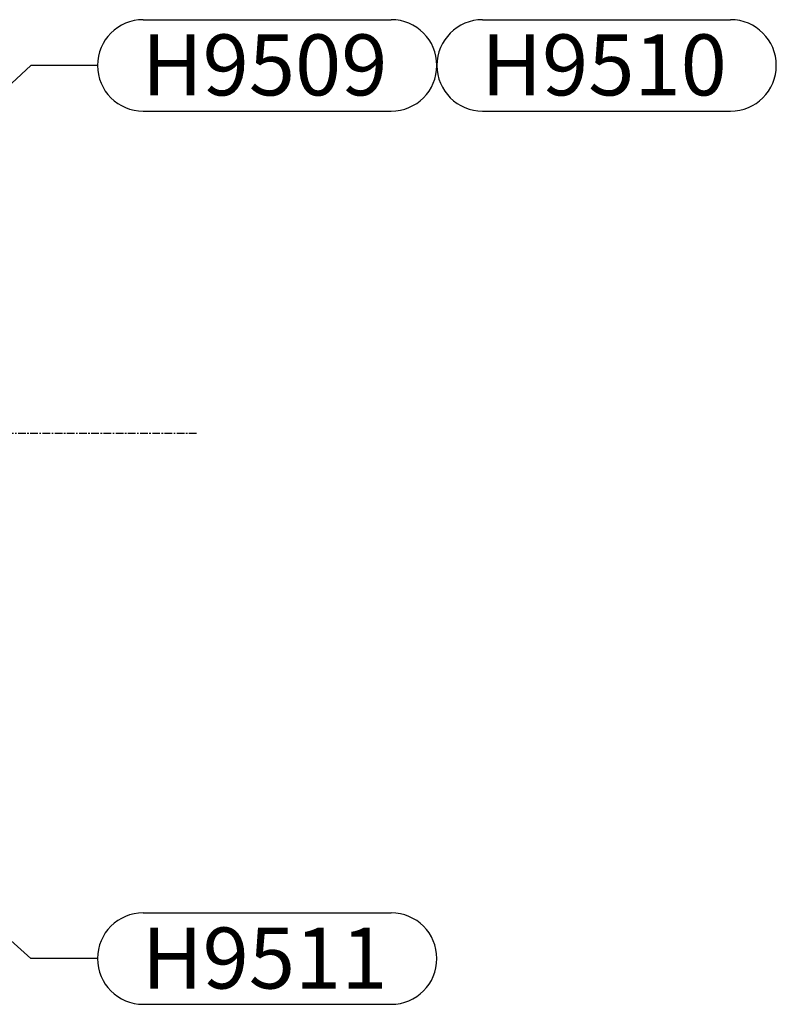
# Model space of a CAD drawing. Units: inches. Extents: x -5 to 589, y -44 to 389.
# Drawn here: x 521 to 583, y 89 to 170 of the extents above; entities that cross this region are included whole.
import ezdxf

# ---------------------------------------------------------------- set-up
doc = ezdxf.new("R2010")
doc.units = ezdxf.units.IN
doc.header["$LTSCALE"] = 0.5
doc.header["$MEASUREMENT"] = 0
doc.linetypes.add('CENTER', pattern=[2, 1.25, -0.25, 0.25, -0.25])
for name, color, linetype in [('Center', 8, 'CENTER'), ('DetailBubble', 6, 'Continuous'), ('Text', 7, 'Continuous')]:
    doc.layers.add(name, color=color, linetype=linetype)
doc.styles.add('ARIAL', font='ARIAL.TTF')

msp = doc.modelspace()

# ---------------------------------------------------------------- linework, layer by layer
at = {"layer": 'Center', "linetype": 'CENTER'}
msp.add_line((535.363, 136.187), (350.033, 136.187), dxfattribs=at)
at = {"layer": 'DetailBubble'}
for p, q in [((530.993, 170.099), (551.303, 170.099)), ((558.803, 170.099), (579.114, 170.099)), ((521.794, 166.349), (511.877, 157.22)), ((527.243, 166.349), (521.794, 166.349)), ((530.993, 162.599), (551.303, 162.599)), ((558.803, 162.599), (579.114, 162.599)), ((521.794, 93.136), (511.877, 101.963)), ((530.993, 96.886), (551.303, 96.886)), ((530.993, 96.886), (551.303, 96.886)), ((527.243, 93.136), (521.794, 93.136)), ((530.993, 89.386), (551.303, 89.386))]:
    msp.add_line(p, q, dxfattribs=at)
for centre, start, end in [((530.993, 166.349), 90, 270), ((530.993, 166.349), 90, 270), ((551.303, 166.349), 270, 90), ((558.803, 166.349), 90, 270), ((558.803, 166.349), 90, 270), ((579.114, 166.349), 270, 90), ((530.993, 93.136), 90, 270), ((530.993, 93.136), 90, 270), ((551.303, 93.136), 270, 90)]:
    msp.add_arc(centre, 3.75, start, end, dxfattribs=at)

# ---------------------------------------------------------------- texts
at = {"layer": 'Text', "color": 3, "style": 'ARIAL'}
for s, p in [('H9509', (530.891, 163.892)), ('H9510', (558.701, 163.892)), ('H9511', (530.891, 90.679))]:
    msp.add_text(s, height=5, dxfattribs=at).set_placement(p)

doc.saveas('drawing.dxf')
